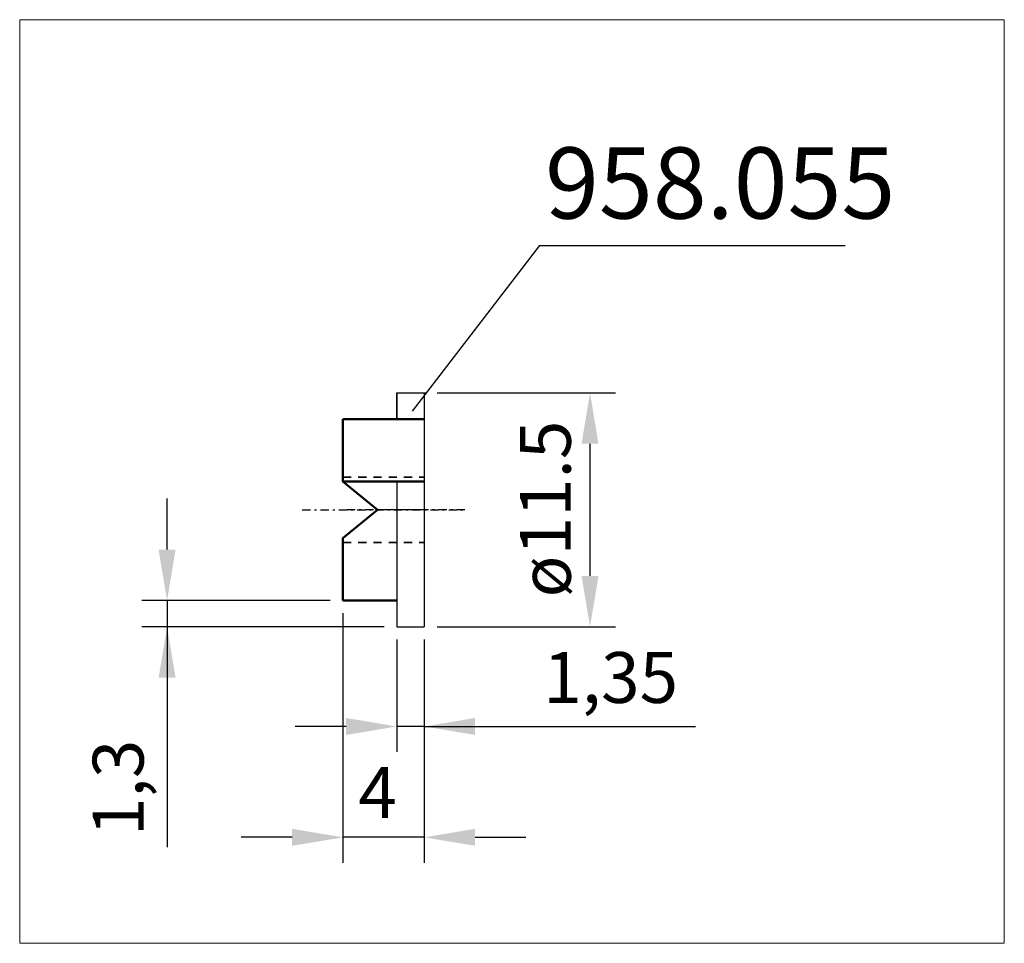
# Model space of a CAD drawing. Extents: x -15.9 to 32.5, y -21.3 to 24.1.
import ezdxf

# ---------------------------------------------------------------- set-up
doc = ezdxf.new("R2010")
doc.units = 0
doc.header["$MEASUREMENT"] = 0
doc.linetypes.add('DASH', pattern=[0.75, 0.4, -0.35])
doc.linetypes.add('LONGDASH_DASH', pattern=[0.85, 0.4, -0.2, 0.05, -0.2])
for name, color, linetype, lineweight in [('1', 4, 'Continuous', 50), ('2', 7, 'Continuous', 25), ('4', 2, 'LONGDASH_DASH', 25), ('CUT', 1, 'Continuous', 25), ('INFTOTAL', 9, 'Continuous', 18), ('NOCUT', 7, 'Continuous', 25), ('SK2', 7, 'Continuous', 25), ('SK3', 1, 'DASH', 35), ('SK4', 2, 'LONGDASH_DASH', 25)]:
    doc.layers.add(name, color=color, linetype=linetype, lineweight=lineweight)
doc.layers.add('SK6', color=5, linetype='Continuous')
doc.styles.add('BMG_Text', font='monos.ttf', dxfattribs={"height": 3.5})
doc.dimstyles.new('ISO-25', dxfattribs={"dimtxt": 2.5, "dimasz": 2.5, "dimexe": 1.25, "dimexo": 0.625, "dimtad": 1, "dimtxsty": 'Standard', "dimcen": 2.5, "dimadec": 0, "dimazin": 0, "dimtfac": 1, "dimtmove": 0, "dimatfit": 3, "dimfxl": 1, "dimarcsym": 0})

# ---------------------------------------------------------------- blocks, each defined once
blk = doc.blocks.new('*D3')
at = {"layer": 'Defpoints', "color": 0}
for p in [(0, -4.45), (-8.65, -5.75), (2.65, -5.75)]:
    blk.add_point(p, dxfattribs=at)
at = {"layer": 'SK2', "color": 0, "lineweight": -2}
for p, q in [((-8.65, -1.95), (-8.65, 0.55)), ((-0.625, -4.45), (-9.9, -4.45)), ((-8.65, -4.45), (-8.65, -5.75)), ((2.025, -5.75), (-9.9, -5.75)), ((-8.65, -5.75), (-8.65, -16.583)), ((-8.65, -8.25), (-8.65, -10.75))]:
    blk.add_line(p, q, dxfattribs=at)
at = {"layer": 'SK2', "color": 0}
for points in [[(-9.067, -1.95), (-8.233, -1.95), (-8.65, -4.45)], [(-8.233, -8.25), (-9.067, -8.25), (-8.65, -5.75)]]:
    blk.add_solid(points, dxfattribs=at)
at = {"layer": 'SK2', "color": 0, "insert": (-10.733, -13.667), "char_height": 2.5, "attachment_point": 5, "rotation": 90}
blk.add_mtext('1,3', dxfattribs=at)
blk = doc.blocks.new('*D4')
at = {"layer": 'Defpoints', "color": 0}
for p in [(4, 5.75), (12.15, 5.75), (4, -5.75)]:
    blk.add_point(p, dxfattribs=at)
at = {"layer": 'SK2', "color": 0, "lineweight": -2}
for p, q in [((4.625, 5.75), (13.4, 5.75)), ((12.15, -3.25), (12.15, 3.25)), ((4.625, -5.75), (13.4, -5.75))]:
    blk.add_line(p, q, dxfattribs=at)
at = {"layer": 'SK2', "color": 0}
for points in [[(12.567, 3.25), (11.733, 3.25), (12.15, 5.75)], [(11.733, -3.25), (12.567, -3.25), (12.15, -5.75)]]:
    blk.add_solid(points, dxfattribs=at)
at = {"layer": 'SK2', "color": 0, "insert": (10.275, 0.039), "char_height": 2.5, "attachment_point": 5, "rotation": 90}
blk.add_mtext('ø11.5', dxfattribs=at)
blk = doc.blocks.new('*D5')
at = {"layer": '2', "color": 0, "lineweight": -2}
for p, q in [((2.65, -6.375), (2.65, -11.9)), ((4, -6.375), (4, -11.9)), ((0.15, -10.65), (-2.35, -10.65)), ((4, -10.65), (2.65, -10.65)), ((4, -10.65), (17.333, -10.65)), ((6.5, -10.65), (9, -10.65))]:
    blk.add_line(p, q, dxfattribs=at)
at = {"layer": '2', "color": 0}
for points in [[(0.15, -11.067), (0.15, -10.233), (2.65, -10.65)], [(6.5, -10.233), (6.5, -11.067), (4, -10.65)]]:
    blk.add_solid(points, dxfattribs=at)
at = {"layer": 'Defpoints', "color": 0}
for p in [(2.65, -5.75), (4, -5.75), (2.65, -10.65)]:
    blk.add_point(p, dxfattribs=at)
at = {"layer": '2', "color": 0, "insert": (13.167, -8.567), "char_height": 2.5, "attachment_point": 5}
blk.add_mtext('1,35', dxfattribs=at)
blk = doc.blocks.new('*D6')
at = {"layer": '2', "color": 0, "lineweight": -2}
for p, q in [((0, -5.075), (0, -17.35)), ((4, -6.375), (4, -17.35)), ((-2.5, -16.1), (-5, -16.1)), ((4, -16.1), (0, -16.1)), ((6.5, -16.1), (9, -16.1))]:
    blk.add_line(p, q, dxfattribs=at)
at = {"layer": '2', "color": 0}
for points in [[(-2.5, -16.517), (-2.5, -15.683), (0, -16.1)], [(6.5, -15.683), (6.5, -16.517), (4, -16.1)]]:
    blk.add_solid(points, dxfattribs=at)
at = {"layer": 'Defpoints', "color": 0}
for p in [(0, -4.45), (4, -5.75), (0, -16.1)]:
    blk.add_point(p, dxfattribs=at)
at = {"layer": '2', "color": 0, "insert": (1.706, -14.225), "char_height": 2.5, "attachment_point": 5}
blk.add_mtext('4', dxfattribs=at)

msp = doc.modelspace()

# ---------------------------------------------------------------- linework, layer by layer
at = {"layer": '1'}
for p, q in [((0, 4.45), (4, 4.45)), ((0, 4.45), (0, 1.399)), ((0, 1.399), (1.7, 0)), ((4, 1.399), (0, 1.399)), ((0, -1.399), (1.7, 0)), ((0, -1.399), (0, -4.45)), ((0, -4.45), (2.65, -4.45))]:
    msp.add_line(p, q, dxfattribs=at)
at = {"layer": '2'}
for q in [(3.405, 4.854), (24.702, 13)]:
    msp.add_line((9.659, 13), q, dxfattribs=at)
at = {"layer": '4'}
msp.add_line((6, 0), (0, 0), dxfattribs=at)
at = {"layer": 'CUT'}
for p, q in [((2.65, 5.75), (2.65, 4.45)), ((2.65, 5.75), (4, 5.75)), ((4, 5.75), (4, -5.75)), ((2.65, 1.399), (2.65, -5.75)), ((2.65, -5.75), (4, -5.75))]:
    msp.add_line(p, q, dxfattribs=at)
at = {"layer": 'INFTOTAL'}
msp.add_lwpolyline([(32.523, 24.097), (32.523, -21.311), (-15.899, -21.311), (-15.899, 24.097)], close=True, dxfattribs=at)
at = {"layer": 'NOCUT'}
for p, q in [((2.65, 4.45), (2.65, 5.75)), ((2.65, 5.75), (4.094, 5.75)), ((4, 5.75), (4, 0)), ((0, 1.399), (0, 4.45)), ((0, 4.45), (2.65, 4.45)), ((1.7, 0), (0, 1.399)), ((4, 0), (1.7, 0))]:
    msp.add_line(p, q, dxfattribs=at)
at = {"layer": 'SK3'}
for p, q in [((0, 1.6), (4, 1.6)), ((0, -1.6), (4, -1.6))]:
    msp.add_line(p, q, dxfattribs=at)
at = {"layer": 'SK4'}
msp.add_line((-2, 0), (6, 0), dxfattribs=at)

# ---------------------------------------------------------------- texts
at = {"layer": 'SK6', "style": 'BMG_Text'}
msp.add_text('958.055', height=3.5, dxfattribs=at).set_placement((9.937, 14.319))

# ---------------------------------------------------------------- dimensions: what is measured, and where the dimension line sits
at = {"layer": '2'}
for base, p2, picture, middle in [((0, -16.1), (0, -4.45), '*D6', (1.706, -16.1)), ((2.65, -10.65), (2.65, -5.75), '*D5', (13.167, -10.65))]:
    dim = msp.add_linear_dim(base=base, p1=(4, -5.75), p2=p2, dimstyle='ISO-25', dxfattribs=at)
    dim.commit()
    dim.dimension.update_dxf_attribs({"geometry": picture, "text_midpoint": middle, "dimtype": 160})
at = {"layer": 'SK2'}
dim = msp.add_linear_dim(base=(12.15, 5.75), p1=(4, -5.75), p2=(4, 5.75), angle=90, text='ø11.5', dimstyle='ISO-25', dxfattribs=at)
dim.commit()
dim.dimension.update_dxf_attribs({"geometry": '*D4', "text_midpoint": (12.15, 0.039), "dimtype": 160})
dim = msp.add_linear_dim(base=(-8.65, -5.75), p1=(0, -4.45), p2=(2.65, -5.75), angle=90, dimstyle='ISO-25', dxfattribs=at)
dim.commit()
dim.dimension.update_dxf_attribs({"geometry": '*D3', "text_midpoint": (-8.65, -13.667), "dimtype": 160})

doc.saveas('drawing.dxf')
